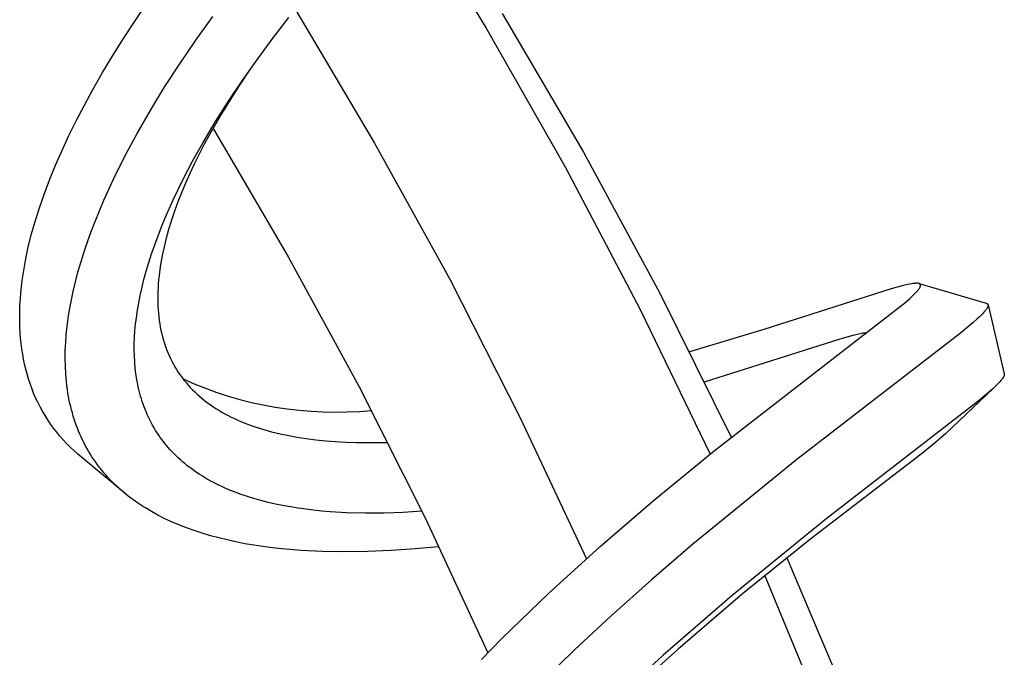
# Model space of a CAD drawing. Units: millimetres. Extents: x -405 to 260, y -714 to 728.
# Drawn here: x -210 to -171, y -193 to -168 of the extents above; entities that cross this region are included whole.
import ezdxf

# ---------------------------------------------------------------- set-up
doc = ezdxf.new("R2010")
doc.units = ezdxf.units.MM
doc.header["$MEASUREMENT"] = 0
doc.layers.add('Default', color=7, linetype='Continuous', true_color=0x000000)

msp = doc.modelspace()

# ---------------------------------------------------------------- linework, layer by layer
at = {"layer": 'Default', "color": 7, "true_color": 0xffffff}
for p, q in [((-194.931, -162.733), (-191.635, -168.102)), ((-205.433, -167.856), (-204.946, -167.14)), ((-199.129, -167.367), (-196.012, -172.618)), ((-191.008, -167.532), (-187.822, -172.971)), ((-205.864, -168.514), (-205.433, -167.856)), ((-203.052, -168.62), (-202.354, -167.644)), ((-200.034, -168.537), (-199.384, -167.69)), ((-191.635, -168.102), (-188.521, -173.577)), ((-206.282, -169.18), (-205.864, -168.514)), ((-203.655, -169.505), (-203.052, -168.62)), ((-200.666, -169.398), (-200.034, -168.537)), ((-206.688, -169.854), (-206.282, -169.18)), ((-204.238, -170.404), (-203.655, -169.505)), ((-201.212, -170.178), (-200.666, -169.398)), ((-207.079, -170.537), (-206.688, -169.854)), ((-200.985, -169.848), (-201.515, -170.651)), ((-201.741, -170.97), (-201.212, -170.178)), ((-207.401, -171.125), (-207.079, -170.537)), ((-204.797, -171.317), (-204.238, -170.404)), ((-201.515, -170.651), (-202.021, -171.47)), ((-202.25, -171.775), (-201.741, -170.97)), ((-207.711, -171.721), (-207.401, -171.125)), ((-205.331, -172.245), (-204.797, -171.317)), ((-202.021, -171.47), (-202.478, -172.264)), ((-208.008, -172.322), (-207.711, -171.721)), ((-202.738, -172.593), (-202.25, -171.775)), ((-205.809, -173.133), (-205.331, -172.245)), ((-202.478, -172.264), (-202.696, -172.668)), ((-202.353, -172.041), (-199.412, -177.056)), ((-208.29, -172.931), (-208.008, -172.322)), ((-203.154, -173.335), (-202.738, -172.593)), ((-196.012, -172.618), (-193.067, -177.968)), ((-208.531, -173.481), (-208.29, -172.931)), ((-202.696, -172.668), (-202.906, -173.075)), ((-187.822, -172.971), (-184.825, -178.517)), ((-206.258, -174.035), (-205.809, -173.133)), ((-203.548, -174.09), (-203.154, -173.335)), ((-202.906, -173.075), (-203.088, -173.445)), ((-208.758, -174.038), (-208.531, -173.481)), ((-203.088, -173.445), (-203.264, -173.819)), ((-188.521, -173.577), (-185.591, -179.154)), ((-208.97, -174.6), (-208.758, -174.038)), ((-206.634, -174.86), (-206.258, -174.035)), ((-203.9, -174.816), (-203.548, -174.09)), ((-203.431, -174.196), (-203.59, -174.576)), ((-203.264, -173.819), (-203.431, -174.196)), ((-203.59, -174.576), (-203.73, -174.932)), ((-209.166, -175.167), (-208.97, -174.6)), ((-206.812, -175.277), (-206.634, -174.86)), ((-204.228, -175.554), (-203.9, -174.816)), ((-203.73, -174.932), (-203.861, -175.29)), ((-209.332, -175.694), (-209.166, -175.167)), ((-206.982, -175.697), (-206.812, -175.277)), ((-203.861, -175.29), (-203.983, -175.651)), ((-209.481, -176.226), (-209.332, -175.694)), ((-207.133, -176.094), (-206.982, -175.697)), ((-204.372, -175.904), (-204.228, -175.554)), ((-203.983, -175.651), (-204.095, -176.016)), ((-207.277, -176.493), (-207.133, -176.094)), ((-204.51, -176.256), (-204.372, -175.904)), ((-204.095, -176.016), (-204.189, -176.354)), ((-209.612, -176.762), (-209.481, -176.226)), ((-207.413, -176.895), (-207.277, -176.493)), ((-204.641, -176.611), (-204.51, -176.256)), ((-204.189, -176.354), (-204.273, -176.694)), ((-209.671, -177.032), (-209.612, -176.762)), ((-207.54, -177.301), (-207.413, -176.895)), ((-204.765, -176.968), (-204.641, -176.611)), ((-204.273, -176.694), (-204.347, -177.036)), ((-209.724, -177.303), (-209.671, -177.032)), ((-204.872, -177.303), (-204.765, -176.968)), ((-204.347, -177.036), (-204.409, -177.381)), ((-199.412, -177.056), (-196.633, -182.164)), ((-209.805, -177.779), (-209.767, -177.54)), ((-209.767, -177.54), (-209.724, -177.303)), ((-207.65, -177.682), (-207.54, -177.301)), ((-205.065, -177.98), (-204.973, -177.641)), ((-204.973, -177.641), (-204.872, -177.303)), ((-204.409, -177.381), (-204.453, -177.684)), ((-209.868, -178.258), (-209.839, -178.018)), ((-209.839, -178.018), (-209.805, -177.779)), ((-207.842, -178.451), (-207.75, -178.065)), ((-207.75, -178.065), (-207.65, -177.682)), ((-205.15, -178.322), (-205.065, -177.98)), ((-204.487, -177.988), (-204.5, -178.14)), ((-204.471, -177.836), (-204.487, -177.988)), ((-204.453, -177.684), (-204.471, -177.836)), ((-193.067, -177.968), (-190.298, -183.41)), ((-209.892, -178.498), (-209.868, -178.258)), ((-207.923, -178.839), (-207.842, -178.451)), ((-205.213, -178.608), (-205.15, -178.322)), ((-204.517, -178.446), (-204.521, -178.599)), ((-204.51, -178.293), (-204.517, -178.446)), ((-204.5, -178.14), (-204.51, -178.293)), ((-175.751, -178.34), (-180.749, -179.944)), ((-175.511, -178.271), (-175.751, -178.34)), ((-175.271, -178.208), (-175.511, -178.271)), ((-175.103, -178.17), (-175.271, -178.208)), ((-175.019, -178.153), (-175.103, -178.17)), ((-174.935, -178.139), (-175.019, -178.153)), ((-174.902, -178.134), (-174.935, -178.139)), ((-174.869, -178.129), (-174.902, -178.134)), ((-174.835, -178.126), (-174.869, -178.129)), ((-174.802, -178.123), (-174.835, -178.126)), ((-174.78, -178.122), (-174.802, -178.123)), ((-174.757, -178.122), (-174.78, -178.122)), ((-174.746, -178.122), (-174.757, -178.122)), ((-174.753, -178.457), (-174.731, -178.432)), ((-174.735, -178.122), (-174.746, -178.122)), ((-174.724, -178.123), (-174.735, -178.122)), ((-174.731, -178.432), (-174.709, -178.407)), ((-174.713, -178.124), (-174.724, -178.123)), ((-174.704, -178.124), (-174.713, -178.124)), ((-174.709, -178.407), (-174.688, -178.382)), ((-174.696, -178.125), (-174.704, -178.124)), ((-174.688, -178.126), (-174.696, -178.125)), ((-174.68, -178.128), (-174.688, -178.126)), ((-174.688, -178.382), (-174.668, -178.356)), ((-174.676, -178.129), (-174.68, -178.128)), ((-174.672, -178.129), (-174.676, -178.129)), ((-174.668, -178.13), (-174.672, -178.129)), ((-174.664, -178.131), (-174.668, -178.13)), ((-174.668, -178.356), (-174.652, -178.334)), ((-174.66, -178.133), (-174.664, -178.131)), ((-174.656, -178.134), (-174.66, -178.133)), ((-174.652, -178.135), (-174.656, -178.134)), ((-174.648, -178.136), (-174.652, -178.135)), ((-174.652, -178.334), (-174.645, -178.323)), ((-174.646, -178.138), (-174.648, -178.136)), ((-174.643, -178.139), (-174.646, -178.138)), ((-174.645, -178.137), (-172.024, -178.904)), ((-174.645, -178.323), (-174.637, -178.312)), ((-174.64, -178.14), (-174.643, -178.139)), ((-174.637, -178.141), (-174.64, -178.14)), ((-174.635, -178.142), (-174.637, -178.141)), ((-174.637, -178.312), (-174.631, -178.302)), ((-174.632, -178.144), (-174.635, -178.142)), ((-174.63, -178.145), (-174.632, -178.144)), ((-174.631, -178.302), (-174.626, -178.293)), ((-174.627, -178.147), (-174.63, -178.145)), ((-174.625, -178.149), (-174.627, -178.147)), ((-174.626, -178.293), (-174.62, -178.283)), ((-174.623, -178.149), (-174.625, -178.149)), ((-174.622, -178.15), (-174.623, -178.149)), ((-174.621, -178.151), (-174.622, -178.15)), ((-174.62, -178.152), (-174.621, -178.151)), ((-174.619, -178.153), (-174.62, -178.152)), ((-174.62, -178.283), (-174.615, -178.273)), ((-174.618, -178.154), (-174.619, -178.153)), ((-174.617, -178.155), (-174.618, -178.154)), ((-174.615, -178.156), (-174.617, -178.155)), ((-174.614, -178.157), (-174.615, -178.156)), ((-174.615, -178.273), (-174.611, -178.265)), ((-174.613, -178.158), (-174.614, -178.157)), ((-174.612, -178.159), (-174.613, -178.158)), ((-174.611, -178.16), (-174.612, -178.159)), ((-174.61, -178.161), (-174.611, -178.16)), ((-174.611, -178.265), (-174.609, -178.26)), ((-174.609, -178.162), (-174.61, -178.161)), ((-174.609, -178.164), (-174.609, -178.162)), ((-174.608, -178.165), (-174.609, -178.164)), ((-174.609, -178.26), (-174.608, -178.256)), ((-174.607, -178.166), (-174.608, -178.165)), ((-174.608, -178.256), (-174.606, -178.252)), ((-174.606, -178.167), (-174.607, -178.166)), ((-174.605, -178.168), (-174.606, -178.167)), ((-174.606, -178.252), (-174.604, -178.247)), ((-174.604, -178.17), (-174.605, -178.168)), ((-174.604, -178.171), (-174.604, -178.17)), ((-174.603, -178.172), (-174.604, -178.171)), ((-174.604, -178.247), (-174.603, -178.243)), ((-174.602, -178.174), (-174.603, -178.172)), ((-174.603, -178.243), (-174.601, -178.239)), ((-174.602, -178.175), (-174.602, -178.174)), ((-174.601, -178.176), (-174.602, -178.175)), ((-174.6, -178.178), (-174.601, -178.176)), ((-174.601, -178.239), (-174.6, -178.235)), ((-174.6, -178.179), (-174.6, -178.178)), ((-174.599, -178.181), (-174.6, -178.179)), ((-174.6, -178.235), (-174.599, -178.231)), ((-174.599, -178.182), (-174.599, -178.181)), ((-174.598, -178.183), (-174.599, -178.182)), ((-174.599, -178.231), (-174.598, -178.228)), ((-174.598, -178.185), (-174.598, -178.183)), ((-174.598, -178.187), (-174.598, -178.185)), ((-174.597, -178.188), (-174.598, -178.187)), ((-174.598, -178.224), (-174.597, -178.22)), ((-174.598, -178.228), (-174.598, -178.224)), ((-174.597, -178.19), (-174.597, -178.188)), ((-174.597, -178.191), (-174.597, -178.19)), ((-174.596, -178.193), (-174.597, -178.191)), ((-174.597, -178.216), (-174.596, -178.213)), ((-174.597, -178.22), (-174.597, -178.216)), ((-174.596, -178.194), (-174.596, -178.193)), ((-174.596, -178.196), (-174.596, -178.194)), ((-174.596, -178.198), (-174.596, -178.196)), ((-174.596, -178.199), (-174.596, -178.198)), ((-174.596, -178.201), (-174.596, -178.199)), ((-174.596, -178.202), (-174.596, -178.201)), ((-174.596, -178.204), (-174.596, -178.202)), ((-174.596, -178.206), (-174.596, -178.204)), ((-174.596, -178.209), (-174.596, -178.206)), ((-174.596, -178.211), (-174.596, -178.209)), ((-174.596, -178.213), (-174.596, -178.211)), ((-209.926, -178.979), (-209.912, -178.738)), ((-209.912, -178.738), (-209.892, -178.498)), ((-205.269, -178.895), (-205.213, -178.608)), ((-204.521, -178.599), (-204.521, -178.739)), ((-204.521, -178.739), (-204.519, -178.879)), ((-184.825, -178.517), (-182.021, -184.164)), ((-175.231, -178.899), (-175.021, -178.716)), ((-175.021, -178.716), (-174.952, -178.654)), ((-174.952, -178.654), (-174.884, -178.59)), ((-174.884, -178.59), (-174.817, -178.524)), ((-174.817, -178.524), (-174.753, -178.457)), ((-209.937, -179.433), (-209.934, -179.221)), ((-209.934, -179.221), (-209.926, -178.979)), ((-208.034, -179.489), (-207.983, -179.163)), ((-207.983, -179.163), (-207.923, -178.839)), ((-205.361, -179.474), (-205.319, -179.184)), ((-205.319, -179.184), (-205.269, -178.895)), ((-204.519, -178.879), (-204.514, -179.02)), ((-204.514, -179.02), (-204.506, -179.16)), ((-204.506, -179.16), (-204.495, -179.3)), ((-185.591, -179.154), (-182.849, -184.826)), ((-182.695, -184.702), (-175.444, -179.076)), ((-175.444, -179.076), (-175.231, -178.899)), ((-172.067, -179.208), (-172.086, -179.231)), ((-172.048, -179.184), (-172.067, -179.208)), ((-172.03, -179.161), (-172.048, -179.184)), ((-172.013, -179.136), (-172.03, -179.161)), ((-172.024, -178.904), (-172.02, -178.905)), ((-172.02, -178.905), (-172.016, -178.906)), ((-172.016, -178.906), (-172.013, -178.908)), ((-172.013, -178.908), (-172.009, -178.909)), ((-171.998, -179.115), (-172.013, -179.136)), ((-172.009, -178.909), (-172.005, -178.911)), ((-172.005, -178.911), (-172.001, -178.912)), ((-172.001, -178.912), (-171.998, -178.914)), ((-171.998, -178.914), (-171.994, -178.916)), ((-171.992, -179.104), (-171.998, -179.115)), ((-171.994, -178.916), (-171.991, -178.918)), ((-171.985, -179.093), (-171.992, -179.104)), ((-171.991, -178.918), (-171.989, -178.919)), ((-171.989, -178.919), (-171.987, -178.92)), ((-171.987, -178.92), (-171.986, -178.921)), ((-171.986, -178.921), (-171.984, -178.922)), ((-171.979, -179.082), (-171.985, -179.093)), ((-171.984, -178.922), (-171.982, -178.923)), ((-171.982, -178.923), (-171.981, -178.924)), ((-171.981, -178.924), (-171.979, -178.925)), ((-171.979, -178.925), (-171.977, -178.926)), ((-171.976, -179.076), (-171.979, -179.082)), ((-171.977, -178.926), (-171.976, -178.928)), ((-171.976, -178.928), (-171.974, -178.929)), ((-171.973, -179.071), (-171.976, -179.076)), ((-171.974, -178.929), (-171.973, -178.93)), ((-171.973, -178.93), (-171.972, -178.932)), ((-171.97, -179.065), (-171.973, -179.071)), ((-171.972, -178.932), (-171.97, -178.933)), ((-171.97, -178.933), (-171.969, -178.935)), ((-171.968, -179.059), (-171.97, -179.065)), ((-171.969, -178.935), (-171.968, -178.936)), ((-171.968, -178.936), (-171.966, -178.937)), ((-171.965, -179.053), (-171.968, -179.059)), ((-171.966, -178.937), (-171.965, -178.939)), ((-171.965, -178.939), (-171.964, -178.94)), ((-171.963, -179.048), (-171.965, -179.053)), ((-171.964, -178.94), (-171.963, -178.941)), ((-171.963, -178.941), (-171.962, -178.943)), ((-171.961, -179.043), (-171.963, -179.048)), ((-171.962, -178.943), (-171.961, -178.944)), ((-171.961, -178.944), (-171.96, -178.946)), ((-171.959, -179.039), (-171.961, -179.043)), ((-171.96, -178.946), (-171.959, -178.947)), ((-171.959, -178.947), (-171.958, -178.949)), ((-171.958, -179.034), (-171.959, -179.039)), ((-171.958, -178.949), (-171.958, -178.95)), ((-171.958, -178.95), (-171.957, -178.952)), ((-171.956, -179.029), (-171.958, -179.034)), ((-171.957, -178.952), (-171.956, -178.954)), ((-171.956, -178.954), (-171.955, -178.955)), ((-171.955, -179.025), (-171.956, -179.029)), ((-171.955, -178.955), (-171.954, -178.957)), ((-171.954, -179.02), (-171.955, -179.025)), ((-171.954, -178.957), (-171.954, -178.959)), ((-171.954, -178.959), (-171.953, -178.96)), ((-171.953, -179.016), (-171.954, -179.02)), ((-171.953, -178.96), (-171.953, -178.962)), ((-171.953, -178.962), (-171.952, -178.964)), ((-171.951, -179.011), (-171.953, -179.016)), ((-171.952, -178.964), (-171.952, -178.965)), ((-171.952, -178.965), (-171.951, -178.967)), ((-171.951, -178.967), (-171.951, -178.969)), ((-171.951, -178.969), (-171.95, -178.971)), ((-171.95, -179.005), (-171.951, -179.011)), ((-171.95, -178.971), (-171.95, -178.972)), ((-171.95, -178.972), (-171.949, -178.974)), ((-171.949, -178.999), (-171.95, -179.002)), ((-171.95, -179.002), (-171.95, -179.005)), ((-171.949, -178.974), (-171.949, -178.976)), ((-171.949, -178.975), (-171.313, -181.681)), ((-171.949, -178.976), (-171.949, -178.978)), ((-171.949, -178.978), (-171.949, -178.979)), ((-171.949, -178.979), (-171.949, -178.981)), ((-171.949, -178.981), (-171.948, -178.983)), ((-171.948, -178.99), (-171.949, -178.991)), ((-171.949, -178.991), (-171.949, -178.993)), ((-171.949, -178.993), (-171.949, -178.996)), ((-171.949, -178.996), (-171.949, -178.999)), ((-171.948, -178.983), (-171.948, -178.985)), ((-171.948, -178.985), (-171.948, -178.987)), ((-171.948, -178.987), (-171.948, -178.988)), ((-171.948, -178.988), (-171.948, -178.99)), ((-209.936, -179.645), (-209.937, -179.433)), ((-208.077, -179.816), (-208.034, -179.489)), ((-205.391, -179.729), (-205.361, -179.474)), ((-204.495, -179.3), (-204.481, -179.44)), ((-204.481, -179.44), (-204.463, -179.579)), ((-204.463, -179.579), (-204.442, -179.718)), ((-172.373, -179.52), (-172.548, -179.676)), ((-172.288, -179.44), (-172.373, -179.52)), ((-172.205, -179.358), (-172.288, -179.44)), ((-172.144, -179.295), (-172.205, -179.358)), ((-172.115, -179.263), (-172.144, -179.295)), ((-172.086, -179.231), (-172.115, -179.263)), ((-209.929, -179.857), (-209.936, -179.645)), ((-209.918, -180.069), (-209.929, -179.857)), ((-208.111, -180.145), (-208.077, -179.816)), ((-205.431, -180.241), (-205.415, -179.984)), ((-205.415, -179.984), (-205.391, -179.729)), ((-204.442, -179.718), (-204.42, -179.847)), ((-204.42, -179.847), (-204.394, -179.975)), ((-204.394, -179.975), (-204.365, -180.103)), ((-180.749, -179.944), (-183.658, -180.815)), ((-172.548, -179.676), (-173.028, -180.078)), ((-209.901, -180.28), (-209.918, -180.069)), ((-209.88, -180.491), (-209.901, -180.28)), ((-208.133, -180.452), (-208.111, -180.145)), ((-205.441, -180.497), (-205.431, -180.241)), ((-204.365, -180.103), (-204.333, -180.23)), ((-204.333, -180.23), (-204.298, -180.356)), ((-204.298, -180.356), (-204.26, -180.481)), ((-183.072, -181.994), (-177.788, -180.312)), ((-173.028, -180.078), (-179.453, -185.047)), ((-177.788, -180.312), (-177.387, -180.195)), ((-177.387, -180.195), (-177.237, -180.155)), ((-177.237, -180.155), (-177.087, -180.118)), ((-177.087, -180.118), (-176.972, -180.094)), ((-176.972, -180.094), (-176.914, -180.083)), ((-176.914, -180.083), (-176.856, -180.074)), ((-176.856, -180.074), (-176.813, -180.069)), ((-176.813, -180.069), (-176.791, -180.067)), ((-176.791, -180.067), (-176.769, -180.066)), ((-176.769, -180.066), (-176.753, -180.065)), ((-176.753, -180.065), (-176.738, -180.065)), ((-176.738, -180.065), (-176.723, -180.065)), ((-176.723, -180.065), (-176.707, -180.066)), ((-209.853, -180.702), (-209.88, -180.491)), ((-209.82, -180.911), (-209.853, -180.702)), ((-208.152, -181.067), (-208.147, -180.759)), ((-208.147, -180.759), (-208.133, -180.452)), ((-205.442, -180.738), (-205.441, -180.497)), ((-205.437, -180.978), (-205.442, -180.738)), ((-204.26, -180.481), (-204.218, -180.605)), ((-204.218, -180.605), (-204.173, -180.728)), ((-204.173, -180.728), (-204.126, -180.844)), ((-209.785, -181.106), (-209.82, -180.911)), ((-209.744, -181.3), (-209.785, -181.106)), ((-208.146, -181.374), (-208.152, -181.067)), ((-205.424, -181.218), (-205.437, -180.978)), ((-204.126, -180.844), (-204.077, -180.96)), ((-204.077, -180.96), (-204.024, -181.074)), ((-204.024, -181.074), (-203.968, -181.187)), ((-209.699, -181.492), (-209.744, -181.3)), ((-209.648, -181.683), (-209.699, -181.492)), ((-208.131, -181.679), (-208.146, -181.374)), ((-205.404, -181.457), (-205.424, -181.218)), ((-205.377, -181.682), (-205.404, -181.457)), ((-203.968, -181.187), (-203.909, -181.298)), ((-203.909, -181.298), (-203.847, -181.407)), ((-203.847, -181.407), (-203.782, -181.514)), ((-203.782, -181.514), (-203.714, -181.62)), ((-209.591, -181.873), (-209.648, -181.683)), ((-209.53, -182.061), (-209.591, -181.873)), ((-208.119, -181.831), (-208.131, -181.679)), ((-208.104, -181.983), (-208.119, -181.831)), ((-205.342, -181.906), (-205.377, -181.682)), ((-205.322, -182.017), (-205.342, -181.906)), ((-203.714, -181.62), (-203.643, -181.724)), ((-203.643, -181.724), (-203.569, -181.825)), ((-203.569, -181.825), (-203.492, -181.925)), ((-203.528, -181.879), (-203.094, -182.069)), ((-203.492, -181.925), (-203.412, -182.023)), ((-171.424, -181.915), (-171.449, -181.946)), ((-171.405, -181.892), (-171.424, -181.915)), ((-171.388, -181.868), (-171.405, -181.892)), ((-171.379, -181.856), (-171.388, -181.868)), ((-171.371, -181.844), (-171.379, -181.856)), ((-171.362, -181.832), (-171.371, -181.844)), ((-171.355, -181.819), (-171.362, -181.832)), ((-171.349, -181.809), (-171.355, -181.819)), ((-171.343, -181.799), (-171.349, -181.809)), ((-171.338, -181.79), (-171.343, -181.799)), ((-171.333, -181.779), (-171.338, -181.79)), ((-171.33, -181.774), (-171.333, -181.779)), ((-171.328, -181.769), (-171.33, -181.774)), ((-171.326, -181.764), (-171.328, -181.769)), ((-171.324, -181.759), (-171.326, -181.764)), ((-171.322, -181.753), (-171.324, -181.759)), ((-171.32, -181.748), (-171.322, -181.753)), ((-171.318, -181.743), (-171.32, -181.748)), ((-171.317, -181.737), (-171.318, -181.743)), ((-171.316, -181.734), (-171.317, -181.737)), ((-171.315, -181.73), (-171.316, -181.734)), ((-171.314, -181.727), (-171.315, -181.73)), ((-171.313, -181.723), (-171.314, -181.727)), ((-171.313, -181.681), (-171.313, -181.683)), ((-171.313, -181.683), (-171.313, -181.685)), ((-171.313, -181.685), (-171.312, -181.686)), ((-171.312, -181.716), (-171.313, -181.72)), ((-171.313, -181.72), (-171.313, -181.723)), ((-171.312, -181.686), (-171.312, -181.688)), ((-171.312, -181.688), (-171.312, -181.69)), ((-171.312, -181.69), (-171.312, -181.692)), ((-171.312, -181.692), (-171.312, -181.693)), ((-171.312, -181.693), (-171.311, -181.695)), ((-171.311, -181.706), (-171.312, -181.709)), ((-171.312, -181.709), (-171.312, -181.713)), ((-171.312, -181.713), (-171.312, -181.716)), ((-171.311, -181.695), (-171.311, -181.697)), ((-171.311, -181.697), (-171.311, -181.699)), ((-171.311, -181.699), (-171.311, -181.701)), ((-171.311, -181.701), (-171.311, -181.702)), ((-171.311, -181.702), (-171.311, -181.706)), ((-209.463, -182.247), (-209.53, -182.061)), ((-209.39, -182.431), (-209.463, -182.247)), ((-208.087, -182.135), (-208.104, -181.983)), ((-208.067, -182.286), (-208.087, -182.135)), ((-208.043, -182.437), (-208.067, -182.286)), ((-205.3, -182.129), (-205.322, -182.017)), ((-205.276, -182.239), (-205.3, -182.129)), ((-205.25, -182.349), (-205.276, -182.239)), ((-203.412, -182.023), (-203.33, -182.118)), ((-203.33, -182.118), (-203.246, -182.211)), ((-203.246, -182.211), (-203.158, -182.302)), ((-203.158, -182.302), (-203.069, -182.39)), ((-203.094, -182.069), (-202.654, -182.244)), ((-202.654, -182.244), (-202.209, -182.405)), ((-196.633, -182.164), (-194.02, -187.358)), ((-171.751, -182.251), (-173.622, -184.029)), ((-171.767, -182.264), (-171.867, -182.353)), ((-171.67, -182.173), (-171.767, -182.264)), ((-171.599, -182.105), (-171.67, -182.173)), ((-171.53, -182.034), (-171.599, -182.105)), ((-171.476, -181.976), (-171.53, -182.034)), ((-171.449, -181.946), (-171.476, -181.976)), ((-209.311, -182.614), (-209.39, -182.431)), ((-209.227, -182.794), (-209.311, -182.614)), ((-208.017, -182.587), (-208.043, -182.437)), ((-207.993, -182.713), (-208.017, -182.587)), ((-205.223, -182.454), (-205.25, -182.349)), ((-205.194, -182.558), (-205.223, -182.454)), ((-205.163, -182.661), (-205.194, -182.558)), ((-205.131, -182.764), (-205.163, -182.661)), ((-203.069, -182.39), (-202.973, -182.479)), ((-202.973, -182.479), (-202.876, -182.566)), ((-202.876, -182.566), (-202.775, -182.65)), ((-202.775, -182.65), (-202.673, -182.732)), ((-202.209, -182.405), (-201.758, -182.551)), ((-201.758, -182.551), (-201.303, -182.682)), ((-201.303, -182.682), (-200.844, -182.798)), ((-172.107, -182.559), (-172.351, -182.761)), ((-171.867, -182.353), (-172.107, -182.559)), ((-209.137, -182.972), (-209.227, -182.794)), ((-209.041, -183.147), (-209.137, -182.972)), ((-207.966, -182.838), (-207.993, -182.713)), ((-207.937, -182.964), (-207.966, -182.838)), ((-207.906, -183.088), (-207.937, -182.964)), ((-205.096, -182.866), (-205.131, -182.764)), ((-205.059, -182.968), (-205.096, -182.866)), ((-205.021, -183.069), (-205.059, -182.968)), ((-204.98, -183.169), (-205.021, -183.069)), ((-202.673, -182.732), (-202.569, -182.811)), ((-202.569, -182.811), (-202.463, -182.888)), ((-202.463, -182.888), (-202.355, -182.962)), ((-202.355, -182.962), (-202.245, -183.034)), ((-202.245, -183.034), (-202.127, -183.107)), ((-200.844, -182.798), (-200.381, -182.899)), ((-200.381, -182.899), (-199.916, -182.985)), ((-199.916, -182.985), (-199.447, -183.055)), ((-199.447, -183.055), (-198.977, -183.11)), ((-172.351, -182.761), (-178.309, -187.38)), ((-208.941, -183.318), (-209.041, -183.147)), ((-208.834, -183.487), (-208.941, -183.318)), ((-207.872, -183.212), (-207.906, -183.088)), ((-207.837, -183.335), (-207.872, -183.212)), ((-207.798, -183.458), (-207.837, -183.335)), ((-207.758, -183.58), (-207.798, -183.458)), ((-204.933, -183.277), (-204.98, -183.169)), ((-204.884, -183.384), (-204.933, -183.277)), ((-204.833, -183.49), (-204.884, -183.384)), ((-202.127, -183.107), (-202.007, -183.178)), ((-202.007, -183.178), (-201.885, -183.246)), ((-201.885, -183.246), (-201.762, -183.312)), ((-201.762, -183.312), (-201.637, -183.375)), ((-201.637, -183.375), (-201.511, -183.435)), ((-201.511, -183.435), (-201.384, -183.493)), ((-198.977, -183.11), (-198.505, -183.15)), ((-198.505, -183.15), (-198.032, -183.174)), ((-198.032, -183.174), (-197.559, -183.182)), ((-197.559, -183.182), (-197.085, -183.175)), ((-197.085, -183.175), (-196.612, -183.152)), ((-196.612, -183.152), (-196.14, -183.114)), ((-190.298, -183.41), (-187.707, -188.94)), ((-208.723, -183.652), (-208.834, -183.487)), ((-208.606, -183.813), (-208.723, -183.652)), ((-208.485, -183.97), (-208.606, -183.813)), ((-207.717, -183.696), (-207.758, -183.58)), ((-207.673, -183.812), (-207.717, -183.696)), ((-207.627, -183.927), (-207.673, -183.812)), ((-204.779, -183.595), (-204.833, -183.49)), ((-204.723, -183.698), (-204.779, -183.595)), ((-204.665, -183.8), (-204.723, -183.698)), ((-204.604, -183.901), (-204.665, -183.8)), ((-201.384, -183.493), (-201.256, -183.549)), ((-201.256, -183.549), (-201.11, -183.609)), ((-201.11, -183.609), (-200.962, -183.666)), ((-200.962, -183.666), (-200.813, -183.72)), ((-200.813, -183.72), (-200.664, -183.772)), ((-200.664, -183.772), (-200.361, -183.866)), ((-208.36, -184.122), (-208.485, -183.97)), ((-208.23, -184.27), (-208.36, -184.122)), ((-207.579, -184.042), (-207.627, -183.927)), ((-207.528, -184.155), (-207.579, -184.042)), ((-207.476, -184.267), (-207.528, -184.155)), ((-204.541, -184.001), (-204.604, -183.901)), ((-204.483, -184.087), (-204.541, -184.001)), ((-204.424, -184.172), (-204.483, -184.087)), ((-204.363, -184.257), (-204.424, -184.172)), ((-200.361, -183.866), (-200.056, -183.951)), ((-200.056, -183.951), (-199.722, -184.033)), ((-199.722, -184.033), (-199.385, -184.105)), ((-199.385, -184.105), (-199.046, -184.166)), ((-199.046, -184.166), (-198.705, -184.219)), ((-198.705, -184.219), (-198.32, -184.268)), ((-173.809, -184.2), (-174.001, -184.364)), ((-173.714, -184.116), (-173.809, -184.2)), ((-173.622, -184.029), (-173.714, -184.116)), ((-208.096, -184.415), (-208.23, -184.27)), ((-207.957, -184.555), (-208.096, -184.415)), ((-207.814, -184.692), (-207.957, -184.555)), ((-207.421, -184.378), (-207.476, -184.267)), ((-207.364, -184.488), (-207.421, -184.378)), ((-207.302, -184.602), (-207.364, -184.488)), ((-207.237, -184.714), (-207.302, -184.602)), ((-204.3, -184.34), (-204.363, -184.257)), ((-204.235, -184.421), (-204.3, -184.34)), ((-204.169, -184.502), (-204.235, -184.421)), ((-204.102, -184.581), (-204.169, -184.502)), ((-204.032, -184.658), (-204.102, -184.581)), ((-198.32, -184.268), (-197.933, -184.308)), ((-197.933, -184.308), (-197.545, -184.338)), ((-197.545, -184.338), (-197.157, -184.36)), ((-197.157, -184.36), (-196.743, -184.374)), ((-196.743, -184.374), (-196.328, -184.38)), ((-196.328, -184.38), (-195.914, -184.379)), ((-195.914, -184.379), (-195.499, -184.37)), ((-174.001, -184.364), (-174.573, -184.827)), ((-207.668, -184.824), (-207.814, -184.692)), ((-207.518, -184.952), (-207.668, -184.824)), ((-205.88, -186.312), (-207.518, -184.952)), ((-207.17, -184.825), (-207.237, -184.714)), ((-207.101, -184.935), (-207.17, -184.825)), ((-207.029, -185.043), (-207.101, -184.935)), ((-203.956, -184.741), (-204.032, -184.658)), ((-203.878, -184.821), (-203.956, -184.741)), ((-203.798, -184.9), (-203.878, -184.821)), ((-203.716, -184.978), (-203.798, -184.9)), ((-203.633, -185.054), (-203.716, -184.978)), ((-185.083, -186.664), (-182.695, -184.702)), ((-174.573, -184.827), (-178.895, -188.162)), ((-206.955, -185.149), (-207.029, -185.043)), ((-206.879, -185.254), (-206.955, -185.149)), ((-206.8, -185.357), (-206.879, -185.254)), ((-206.719, -185.46), (-206.8, -185.357)), ((-203.549, -185.128), (-203.633, -185.054)), ((-203.463, -185.2), (-203.549, -185.128)), ((-203.375, -185.271), (-203.463, -185.2)), ((-203.283, -185.343), (-203.375, -185.271)), ((-203.19, -185.413), (-203.283, -185.343)), ((-179.453, -185.047), (-183.532, -188.372)), ((-206.635, -185.56), (-206.719, -185.46)), ((-206.55, -185.659), (-206.635, -185.56)), ((-206.462, -185.756), (-206.55, -185.659)), ((-206.372, -185.851), (-206.462, -185.756)), ((-203.095, -185.481), (-203.19, -185.413)), ((-202.999, -185.547), (-203.095, -185.481)), ((-202.902, -185.612), (-202.999, -185.547)), ((-202.804, -185.674), (-202.902, -185.612)), ((-202.604, -185.795), (-202.804, -185.674)), ((-206.281, -185.945), (-206.372, -185.851)), ((-206.187, -186.036), (-206.281, -185.945)), ((-206.092, -186.126), (-206.187, -186.036)), ((-205.991, -186.216), (-206.092, -186.126)), ((-202.39, -185.914), (-202.604, -185.795)), ((-202.173, -186.026), (-202.39, -185.914)), ((-201.952, -186.131), (-202.173, -186.026)), ((-201.728, -186.229), (-201.952, -186.131)), ((-205.889, -186.304), (-205.991, -186.216)), ((-205.786, -186.39), (-205.889, -186.304)), ((-205.68, -186.475), (-205.786, -186.39)), ((-205.573, -186.557), (-205.68, -186.475)), ((-205.464, -186.637), (-205.573, -186.557)), ((-201.488, -186.326), (-201.728, -186.229)), ((-201.245, -186.416), (-201.488, -186.326)), ((-201, -186.499), (-201.245, -186.416)), ((-200.753, -186.576), (-201, -186.499)), ((-205.354, -186.715), (-205.464, -186.637)), ((-205.243, -186.791), (-205.354, -186.715)), ((-205.125, -186.869), (-205.243, -186.791)), ((-205.006, -186.944), (-205.125, -186.869)), ((-204.764, -187.088), (-205.006, -186.944)), ((-200.473, -186.655), (-200.753, -186.576)), ((-200.191, -186.727), (-200.473, -186.655)), ((-199.908, -186.792), (-200.191, -186.727)), ((-199.623, -186.851), (-199.908, -186.792)), ((-199.32, -186.906), (-199.623, -186.851)), ((-199.016, -186.955), (-199.32, -186.906)), ((-187.163, -188.455), (-185.083, -186.664)), ((-204.517, -187.224), (-204.764, -187.088)), ((-204.265, -187.352), (-204.517, -187.224)), ((-198.711, -186.997), (-199.016, -186.955)), ((-198.405, -187.034), (-198.711, -186.997)), ((-198.083, -187.067), (-198.405, -187.034)), ((-197.76, -187.093), (-198.083, -187.067)), ((-197.113, -187.13), (-197.76, -187.093)), ((-196.374, -187.149), (-197.113, -187.13)), ((-195.636, -187.144), (-196.374, -187.149)), ((-194.898, -187.118), (-195.636, -187.144)), ((-194.161, -187.074), (-194.898, -187.118)), ((-203.979, -187.486), (-204.265, -187.352)), ((-203.689, -187.61), (-203.979, -187.486)), ((-203.395, -187.726), (-203.689, -187.61)), ((-194.02, -187.358), (-191.576, -192.634)), ((-178.309, -187.38), (-181.989, -190.376)), ((-203.098, -187.833), (-203.395, -187.726)), ((-202.778, -187.938), (-203.098, -187.833)), ((-202.456, -188.034), (-202.778, -187.938)), ((-202.131, -188.122), (-202.456, -188.034)), ((-201.804, -188.201), (-202.131, -188.122)), ((-201.455, -188.278), (-201.804, -188.201)), ((-201.105, -188.346), (-201.455, -188.278)), ((-200.753, -188.407), (-201.105, -188.346)), ((-200.4, -188.46), (-200.753, -188.407)), ((-200.026, -188.509), (-200.4, -188.46)), ((-193.492, -188.466), (-194.424, -188.553)), ((-189.194, -190.302), (-187.163, -188.455)), ((-183.532, -188.372), (-185.148, -189.762)), ((-178.895, -188.162), (-181.576, -190.317)), ((-199.652, -188.551), (-200.026, -188.509)), ((-198.9, -188.614), (-199.652, -188.551)), ((-198.065, -188.655), (-198.9, -188.614)), ((-197.23, -188.67), (-198.065, -188.655)), ((-196.294, -188.657), (-197.23, -188.67)), ((-195.358, -188.617), (-196.294, -188.657)), ((-194.424, -188.553), (-195.358, -188.617)), ((-179.838, -188.907), (-177.283, -194.927)), ((-180.705, -189.604), (-178.209, -195.634)), ((-185.148, -189.762), (-186.738, -191.182)), ((-191.023, -192.073), (-189.194, -190.302)), ((-181.989, -190.376), (-184.692, -192.729)), ((-181.576, -190.317), (-184.11, -192.482)), ((-186.738, -191.182), (-188.175, -192.52)), ((-191.821, -192.887), (-191.023, -192.073)), ((-188.175, -192.52), (-189.581, -193.891)), ((-184.692, -192.729), (-185.898, -193.835)), ((-184.11, -192.482), (-185.231, -193.493))]:
    msp.add_line(p, q, dxfattribs=at)

doc.saveas('drawing.dxf')
